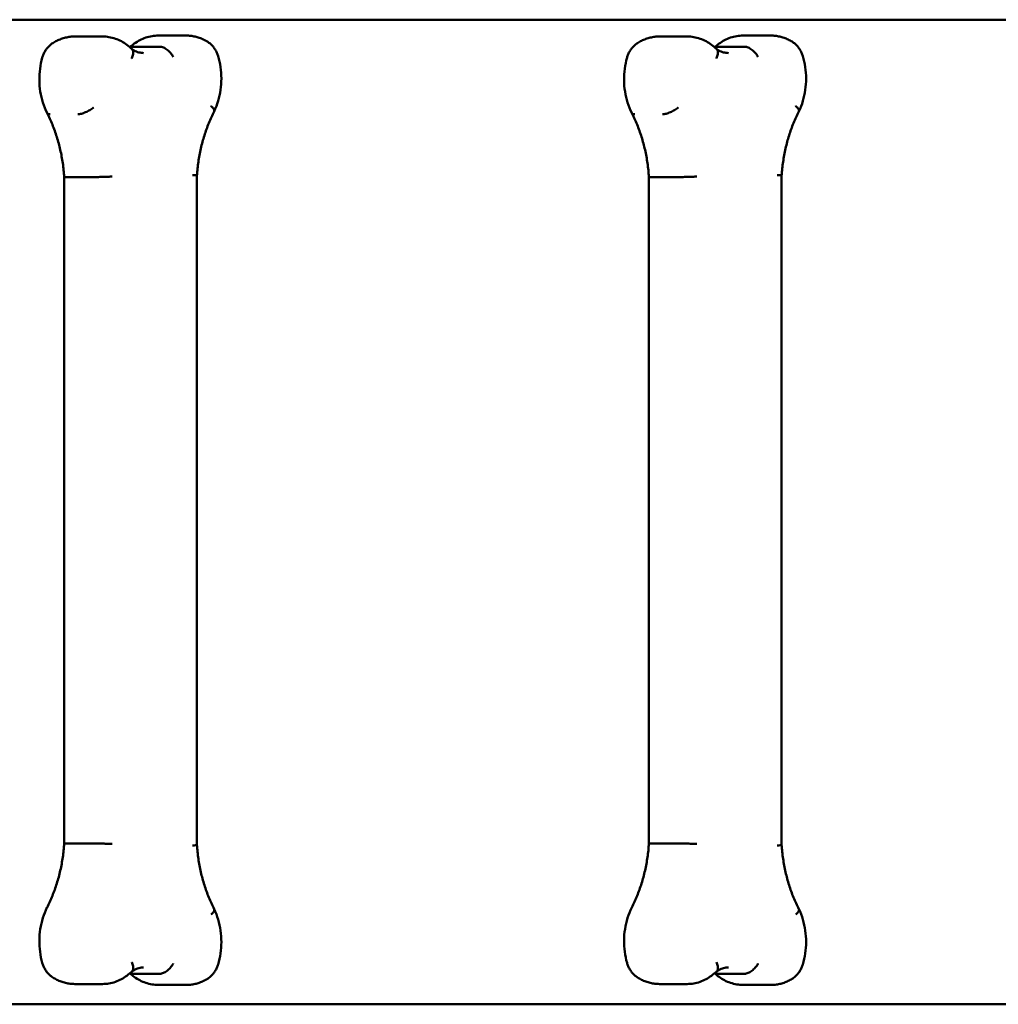
# Model space of a CAD drawing. Units: millimetres. Extents: x 8613 to 11738, y 7961 to 8361.
# Drawn here: x 10943 to 11340, y 7961 to 8361 of the extents above; entities that cross this region are included whole.
import ezdxf

# ---------------------------------------------------------------- set-up
doc = ezdxf.new("R2010")
doc.units = ezdxf.units.MM
doc.header["$LTSCALE"] = 50
doc.layers.add('Widoczne (ISO)', color=7, linetype='Continuous', lineweight=50)

msp = doc.modelspace()

# ---------------------------------------------------------------- linework, layer by layer
at = {"layer": 'Widoczne (ISO)'}
for p, q in [((11716.02, 8361.2), (10934.66, 8361.2)), ((10976.22, 8354.37), (10964.97, 8354.37)), ((11010.22, 8354.76), (10998.97, 8354.76)), ((11213.7, 8354.37), (11202.45, 8354.37)), ((11247.7, 8354.76), (11236.45, 8354.76)), ((10988.34, 8350.21), (10999.59, 8350.21)), ((11225.81, 8350.21), (11237.06, 8350.21)), ((10960.7, 8026.5), (10960.7, 8297.32)), ((10961.86, 8297.27), (10973.11, 8297.27)), ((11014.61, 8025.88), (11014.61, 8297.94)), ((11198.17, 8026.5), (11198.17, 8297.32)), ((11199.34, 8297.27), (11210.59, 8297.27)), ((11252.08, 8025.88), (11252.08, 8297.94)), ((10961.86, 8026.55), (10973.11, 8026.55)), ((11199.34, 8026.55), (11210.59, 8026.55)), ((10988.34, 7973.61), (10999.59, 7973.61)), ((11225.81, 7973.61), (11237.06, 7973.61)), ((10976.22, 7969.45), (10964.97, 7969.45)), ((11010.22, 7969.06), (10998.97, 7969.06)), ((11213.7, 7969.45), (11202.45, 7969.45)), ((11247.7, 7969.06), (11236.45, 7969.06)), ((10934.66, 7961.2), (11716.02, 7961.2))]:
    msp.add_line(p, q, dxfattribs=at)
for centre in [(10958.18, 7998.26), (11195.65, 7998.26)]:
    msp.add_arc(centre, 5, 152.8738, 153.7289, dxfattribs=at)
for points, knots in [([(10956.06, 8351.7), (10956.59, 8352.04), (10957.14, 8352.35), (10958.27, 8352.91), (10958.85, 8353.16), (10960.03, 8353.59), (10960.63, 8353.78), (10961.85, 8354.07), (10962.47, 8354.18), (10963.72, 8354.33), (10964.35, 8354.37), (10964.97, 8354.37)], [2.6859781, 2.6859781, 2.6859781, 2.6859781, 2.777101, 2.777101, 2.8682239, 2.8682239, 2.9593468, 2.9593468, 3.0504697, 3.0504697, 3.1415927, 3.1415927, 3.1415927, 3.1415927]), ([(10988.23, 8349.23), (10987.59, 8349.86), (10986.9, 8350.45), (10985.46, 8351.52), (10984.7, 8352), (10983.12, 8352.84), (10982.3, 8353.19), (10980.62, 8353.77), (10979.75, 8354), (10978, 8354.29), (10977.11, 8354.37), (10976.22, 8354.37)], [2.4965015, 2.4965015, 2.4965015, 2.4965015, 2.6255197, 2.6255197, 2.754538, 2.754538, 2.8835562, 2.8835562, 3.0125744, 3.0125744, 3.1415927, 3.1415927, 3.1415927, 3.1415927]), ([(10987.38, 8350.01), (10987.95, 8350.54), (10988.55, 8351.03), (10989.88, 8352), (10990.63, 8352.46), (10992.19, 8353.28), (10992.99, 8353.62), (10994.65, 8354.18), (10995.5, 8354.4), (10997.23, 8354.68), (10998.1, 8354.76), (10998.97, 8354.76)], [2.5239619, 2.5239619, 2.5239619, 2.5239619, 2.6344117, 2.6344117, 2.7612069, 2.7612069, 2.8880022, 2.8880022, 3.0147974, 3.0147974, 3.1415927, 3.1415927, 3.1415927, 3.1415927]), ([(11018.83, 8352.28), (11018.31, 8352.59), (11017.78, 8352.89), (11016.69, 8353.41), (11016.13, 8353.64), (11014.99, 8354.04), (11014.4, 8354.21), (11013.23, 8354.48), (11012.63, 8354.58), (11011.43, 8354.72), (11010.83, 8354.76), (11010.22, 8354.76)], [2.7034495, 2.7034495, 2.7034495, 2.7034495, 2.7910781, 2.7910781, 2.8787068, 2.8787068, 2.9663354, 2.9663354, 3.053964, 3.053964, 3.1415927, 3.1415927, 3.1415927, 3.1415927]), ([(11023.18, 8346.43), (11023.05, 8346.89), (11022.88, 8347.35), (11022.49, 8348.23), (11022.26, 8348.66), (11021.74, 8349.5), (11021.46, 8349.9), (11020.82, 8350.66), (11020.46, 8351.03), (11019.7, 8351.7), (11019.28, 8352.01), (11018.83, 8352.28)], [1.9456805, 1.9456805, 1.9456805, 1.9456805, 2.0972343, 2.0972343, 2.2487881, 2.2487881, 2.4003419, 2.4003419, 2.5518957, 2.5518957, 2.7034495, 2.7034495, 2.7034495, 2.7034495]), ([(11193.53, 8351.7), (11194.06, 8352.04), (11194.61, 8352.35), (11195.74, 8352.91), (11196.32, 8353.16), (11197.5, 8353.59), (11198.1, 8353.78), (11199.33, 8354.07), (11199.95, 8354.18), (11201.19, 8354.33), (11201.82, 8354.37), (11202.45, 8354.37)], [2.6859781, 2.6859781, 2.6859781, 2.6859781, 2.777101, 2.777101, 2.8682239, 2.8682239, 2.9593468, 2.9593468, 3.0504697, 3.0504697, 3.1415927, 3.1415927, 3.1415927, 3.1415927]), ([(11225.71, 8349.23), (11225.06, 8349.86), (11224.37, 8350.45), (11222.93, 8351.52), (11222.17, 8352), (11220.6, 8352.84), (11219.78, 8353.19), (11218.09, 8353.77), (11217.23, 8354), (11215.47, 8354.29), (11214.59, 8354.37), (11213.7, 8354.37)], [2.4965015, 2.4965015, 2.4965015, 2.4965015, 2.6255197, 2.6255197, 2.754538, 2.754538, 2.8835562, 2.8835562, 3.0125744, 3.0125744, 3.1415927, 3.1415927, 3.1415927, 3.1415927]), ([(11224.86, 8350.01), (11225.42, 8350.54), (11226.02, 8351.03), (11227.36, 8352), (11228.1, 8352.46), (11229.66, 8353.28), (11230.47, 8353.62), (11232.13, 8354.18), (11232.98, 8354.4), (11234.7, 8354.68), (11235.57, 8354.76), (11236.45, 8354.76)], [2.5239619, 2.5239619, 2.5239619, 2.5239619, 2.6344117, 2.6344117, 2.7612069, 2.7612069, 2.8880022, 2.8880022, 3.0147974, 3.0147974, 3.1415927, 3.1415927, 3.1415927, 3.1415927]), ([(11256.31, 8352.28), (11255.79, 8352.59), (11255.25, 8352.89), (11254.16, 8353.41), (11253.6, 8353.64), (11252.46, 8354.04), (11251.88, 8354.21), (11250.7, 8354.48), (11250.1, 8354.58), (11248.9, 8354.72), (11248.3, 8354.76), (11247.7, 8354.76)], [2.7034495, 2.7034495, 2.7034495, 2.7034495, 2.7910781, 2.7910781, 2.8787068, 2.8787068, 2.9663354, 2.9663354, 3.053964, 3.053964, 3.1415927, 3.1415927, 3.1415927, 3.1415927]), ([(11260.66, 8346.43), (11260.52, 8346.89), (11260.35, 8347.35), (11259.96, 8348.23), (11259.73, 8348.66), (11259.22, 8349.5), (11258.93, 8349.9), (11258.29, 8350.66), (11257.94, 8351.03), (11257.17, 8351.7), (11256.75, 8352.01), (11256.31, 8352.28)], [1.9456805, 1.9456805, 1.9456805, 1.9456805, 2.0972343, 2.0972343, 2.2487881, 2.2487881, 2.4003419, 2.4003419, 2.5518957, 2.5518957, 2.7034495, 2.7034495, 2.7034495, 2.7034495]), ([(10951.81, 8345.79), (10951.94, 8346.25), (10952.1, 8346.71), (10952.48, 8347.59), (10952.7, 8348.03), (10953.2, 8348.87), (10953.48, 8349.28), (10954.11, 8350.05), (10954.45, 8350.42), (10955.21, 8351.1), (10955.62, 8351.42), (10956.06, 8351.7)], [1.9282091, 1.9282091, 1.9282091, 1.9282091, 2.0797629, 2.0797629, 2.2313167, 2.2313167, 2.3828705, 2.3828705, 2.5344243, 2.5344243, 2.6859781, 2.6859781, 2.6859781, 2.6859781]), ([(10988.1, 8345.5), (10988.11, 8345.5), (10988.11, 8345.5), (10988.25, 8345.79), (10988.37, 8346.06), (10988.57, 8346.61), (10988.64, 8346.88), (10988.77, 8347.63), (10988.77, 8348.09), (10988.58, 8348.77), (10988.43, 8349.03), (10988.23, 8349.23)], [-1.5750334, -1.5750334, -1.5750334, -1.5750334, -1.5734327, -1.5734327, -1.4729084, -1.4729084, -1.3723988, -1.3723988, -1.1767891, -1.1767891, -1.0210877, -1.0210877, -1.0210877, -1.0210877]), ([(10992.96, 8347.66), (10992.63, 8347.66), (10992.31, 8347.68), (10991.66, 8347.77), (10991.34, 8347.83), (10990.68, 8348.01), (10990.36, 8348.12), (10989.7, 8348.39), (10989.37, 8348.55), (10988.75, 8348.9), (10988.45, 8349.09), (10988.15, 8349.3)], [6.2831853, 6.2831853, 6.2831853, 6.2831853, 6.3850859, 6.3850859, 6.4869866, 6.4869866, 6.5888872, 6.5888872, 6.6907879, 6.6907879, 6.7840813, 6.7840813, 6.7840813, 6.7840813]), ([(11004.98, 8346.1), (11004.98, 8346.11), (11004.98, 8346.11), (11004.68, 8346.66), (11004.32, 8347.19), (11003.47, 8348.17), (11002.99, 8348.62), (11002, 8349.38), (11001.49, 8349.68), (11000.5, 8350.09), (11000.03, 8350.2), (10999.6, 8350.21), (10999.59, 8350.21), (10999.59, 8350.21)], [-1.5725166, -1.5725166, -1.5725166, -1.5725166, -1.5694086, -1.5694086, -1.373925, -1.373925, -1.1784816, -1.1784816, -0.9831216, -0.9831216, -0.7878472, -0.7878472, -0.7844821, -0.7844821, -0.7844821, -0.7844821]), ([(11189.28, 8345.79), (11189.42, 8346.25), (11189.58, 8346.71), (11189.96, 8347.59), (11190.18, 8348.03), (11190.68, 8348.87), (11190.96, 8349.28), (11191.58, 8350.05), (11191.93, 8350.42), (11192.68, 8351.1), (11193.09, 8351.42), (11193.53, 8351.7)], [1.9282091, 1.9282091, 1.9282091, 1.9282091, 2.0797629, 2.0797629, 2.2313167, 2.2313167, 2.3828705, 2.3828705, 2.5344243, 2.5344243, 2.6859781, 2.6859781, 2.6859781, 2.6859781]), ([(11225.58, 8345.5), (11225.58, 8345.5), (11225.58, 8345.5), (11225.73, 8345.79), (11225.85, 8346.06), (11226.04, 8346.61), (11226.11, 8346.88), (11226.25, 8347.63), (11226.24, 8348.09), (11226.05, 8348.77), (11225.9, 8349.03), (11225.71, 8349.23)], [-1.5750334, -1.5750334, -1.5750334, -1.5750334, -1.5734327, -1.5734327, -1.4729084, -1.4729084, -1.3723988, -1.3723988, -1.1767891, -1.1767891, -1.0210877, -1.0210877, -1.0210877, -1.0210877]), ([(11230.43, 8347.66), (11230.11, 8347.66), (11229.78, 8347.68), (11229.13, 8347.77), (11228.81, 8347.83), (11228.16, 8348.01), (11227.83, 8348.12), (11227.17, 8348.39), (11226.85, 8348.55), (11226.22, 8348.9), (11225.92, 8349.09), (11225.63, 8349.3)], [6.2831853, 6.2831853, 6.2831853, 6.2831853, 6.3850859, 6.3850859, 6.4869866, 6.4869866, 6.5888872, 6.5888872, 6.6907879, 6.6907879, 6.7840813, 6.7840813, 6.7840813, 6.7840813]), ([(11242.46, 8346.1), (11242.45, 8346.11), (11242.45, 8346.11), (11242.16, 8346.66), (11241.79, 8347.19), (11240.94, 8348.17), (11240.47, 8348.62), (11239.47, 8349.38), (11238.96, 8349.68), (11237.97, 8350.09), (11237.5, 8350.2), (11237.07, 8350.21), (11237.07, 8350.21), (11237.06, 8350.21)], [-1.5725166, -1.5725166, -1.5725166, -1.5725166, -1.5694086, -1.5694086, -1.373925, -1.373925, -1.1784816, -1.1784816, -0.9831216, -0.9831216, -0.7878472, -0.7878472, -0.7844821, -0.7844821, -0.7844821, -0.7844821]), ([(10953.71, 8323.32), (10953.04, 8324.66), (10952.48, 8326.07), (10951.57, 8328.99), (10951.22, 8330.49), (10950.74, 8333.54), (10950.61, 8335.09), (10950.58, 8338.19), (10950.67, 8339.74), (10951.08, 8342.81), (10951.39, 8344.32), (10951.81, 8345.79)], [0.9969332, 0.9969332, 0.9969332, 0.9969332, 1.1831884, 1.1831884, 1.3694436, 1.3694436, 1.5556988, 1.5556988, 1.7419539, 1.7419539, 1.9282091, 1.9282091, 1.9282091, 1.9282091]), ([(11021.6, 8323.94), (11022.24, 8325.29), (11022.78, 8326.71), (11023.65, 8329.64), (11023.98, 8331.15), (11024.42, 8334.21), (11024.53, 8335.76), (11024.52, 8338.86), (11024.41, 8340.41), (11023.96, 8343.47), (11023.63, 8344.97), (11023.18, 8346.43)], [1.0147268, 1.0147268, 1.0147268, 1.0147268, 1.2009176, 1.2009176, 1.3871083, 1.3871083, 1.5732991, 1.5732991, 1.7594898, 1.7594898, 1.9456805, 1.9456805, 1.9456805, 1.9456805]), ([(11191.18, 8323.32), (11190.52, 8324.66), (11189.95, 8326.07), (11189.04, 8328.99), (11188.69, 8330.49), (11188.22, 8333.54), (11188.09, 8335.09), (11188.05, 8338.19), (11188.15, 8339.74), (11188.55, 8342.81), (11188.86, 8344.32), (11189.28, 8345.79)], [0.9969332, 0.9969332, 0.9969332, 0.9969332, 1.1831884, 1.1831884, 1.3694436, 1.3694436, 1.5556988, 1.5556988, 1.7419539, 1.7419539, 1.9282091, 1.9282091, 1.9282091, 1.9282091]), ([(11259.07, 8323.94), (11259.72, 8325.29), (11260.26, 8326.71), (11261.13, 8329.64), (11261.46, 8331.15), (11261.89, 8334.21), (11262, 8335.76), (11261.99, 8338.86), (11261.88, 8340.41), (11261.43, 8343.47), (11261.1, 8344.97), (11260.66, 8346.43)], [1.0147268, 1.0147268, 1.0147268, 1.0147268, 1.2009176, 1.2009176, 1.3871083, 1.3871083, 1.5732991, 1.5732991, 1.7594898, 1.7594898, 1.9456805, 1.9456805, 1.9456805, 1.9456805]), ([(10972.64, 8325.56), (10972.63, 8325.55), (10972.62, 8325.55), (10972.19, 8325.18), (10971.68, 8324.82), (10970.58, 8324.16), (10970, 8323.86), (10968.81, 8323.36), (10968.23, 8323.16), (10967.14, 8322.88), (10966.64, 8322.81), (10966.22, 8322.81)], [-0.0036384, -0.0036384, -0.0036384, -0.0036384, 0, 0, 0.1982914, 0.1982914, 0.3936178, 0.3936178, 0.5889376, 0.5889376, 0.7842543, 0.7842543, 0.7842543, 0.7842543]), ([(11020.32, 8326.14), (11020.33, 8326.13), (11020.33, 8326.13), (11020.76, 8325.77), (11021.1, 8325.41), (11021.55, 8324.76), (11021.66, 8324.46), (11021.66, 8324.1), (11021.63, 8324.01), (11021.59, 8323.92)], [-0.0026692, -0.0026692, -0.0026692, -0.0026692, 0, 0, 0.1993309, 0.1993309, 0.3946712, 0.3946712, 0.4798441, 0.4798441, 0.4798441, 0.4798441]), ([(11210.11, 8325.56), (11210.11, 8325.55), (11210.1, 8325.55), (11209.66, 8325.18), (11209.16, 8324.82), (11208.05, 8324.16), (11207.47, 8323.86), (11206.29, 8323.36), (11205.7, 8323.16), (11204.61, 8322.88), (11204.12, 8322.81), (11203.7, 8322.81)], [-0.0036384, -0.0036384, -0.0036384, -0.0036384, 0, 0, 0.1982914, 0.1982914, 0.3936178, 0.3936178, 0.5889376, 0.5889376, 0.7842543, 0.7842543, 0.7842543, 0.7842543]), ([(11257.8, 8326.14), (11257.8, 8326.13), (11257.81, 8326.13), (11258.24, 8325.77), (11258.57, 8325.41), (11259.02, 8324.76), (11259.14, 8324.46), (11259.13, 8324.1), (11259.11, 8324.01), (11259.06, 8323.92)], [-0.0026692, -0.0026692, -0.0026692, -0.0026692, 0, 0, 0.1993309, 0.1993309, 0.3946712, 0.3946712, 0.4798441, 0.4798441, 0.4798441, 0.4798441]), ([(10953.71, 8323.32), (10953.77, 8323.2), (10953.86, 8323.1), (10954.22, 8322.88), (10954.56, 8322.81), (10954.98, 8322.81)], [0.4756462, 0.4756462, 0.4756462, 0.4756462, 0.5882518, 0.5882518, 0.7835684, 0.7835684, 0.7835684, 0.7835684]), ([(10960.7, 8297.32), (10960.57, 8299.18), (10960.38, 8301.03), (10959.85, 8304.69), (10959.51, 8306.51), (10958.7, 8310.07), (10958.23, 8311.83), (10957.16, 8315.26), (10956.55, 8316.94), (10955.22, 8320.2), (10954.5, 8321.78), (10953.71, 8323.31)], [1.6566838, 1.6566838, 1.6566838, 1.6566838, 1.7575156, 1.7575156, 1.8583473, 1.8583473, 1.9591791, 1.9591791, 2.0600109, 2.0600109, 2.1608427, 2.1608427, 2.1608427, 2.1608427]), ([(11014.61, 8297.94), (11014.73, 8299.8), (11014.93, 8301.65), (11015.46, 8305.31), (11015.79, 8307.12), (11016.6, 8310.69), (11017.07, 8312.44), (11018.15, 8315.87), (11018.75, 8317.55), (11020.08, 8320.81), (11020.81, 8322.39), (11021.59, 8323.92)], [1.6566883, 1.6566883, 1.6566883, 1.6566883, 1.7574868, 1.7574868, 1.8582898, 1.8582898, 1.9590928, 1.9590928, 2.0598958, 2.0598958, 2.1606988, 2.1606988, 2.1606988, 2.1606988]), ([(11191.18, 8323.32), (11191.24, 8323.2), (11191.34, 8323.1), (11191.7, 8322.88), (11192.03, 8322.81), (11192.45, 8322.81)], [0.4756462, 0.4756462, 0.4756462, 0.4756462, 0.5882518, 0.5882518, 0.7835684, 0.7835684, 0.7835684, 0.7835684]), ([(11198.17, 8297.32), (11198.05, 8299.18), (11197.85, 8301.03), (11197.32, 8304.69), (11196.99, 8306.51), (11196.18, 8310.07), (11195.71, 8311.83), (11194.63, 8315.26), (11194.03, 8316.94), (11192.7, 8320.2), (11191.97, 8321.78), (11191.19, 8323.31)], [1.6566838, 1.6566838, 1.6566838, 1.6566838, 1.7575156, 1.7575156, 1.8583473, 1.8583473, 1.9591791, 1.9591791, 2.0600109, 2.0600109, 2.1608427, 2.1608427, 2.1608427, 2.1608427]), ([(11252.08, 8297.94), (11252.21, 8299.8), (11252.4, 8301.65), (11252.93, 8305.31), (11253.27, 8307.12), (11254.07, 8310.69), (11254.55, 8312.44), (11255.62, 8315.87), (11256.22, 8317.55), (11257.55, 8320.81), (11258.28, 8322.39), (11259.06, 8323.92)], [1.6566883, 1.6566883, 1.6566883, 1.6566883, 1.7574868, 1.7574868, 1.8582898, 1.8582898, 1.9590928, 1.9590928, 2.0598958, 2.0598958, 2.1606988, 2.1606988, 2.1606988, 2.1606988]), ([(10960.7, 8297.32), (10960.7, 8297.31), (10960.78, 8297.29), (10961.15, 8297.28), (10961.46, 8297.27), (10961.86, 8297.27)], [-1.1358349, -1.1358349, -1.1358349, -1.1358349, -0.9769939, -0.9769939, -0.7864474, -0.7864474, -0.7864474, -0.7864474]), ([(10980.16, 8297.48), (10980.15, 8297.48), (10980.15, 8297.48), (10979.64, 8297.45), (10979.07, 8297.43), (10977.82, 8297.38), (10977.17, 8297.35), (10975.87, 8297.31), (10975.24, 8297.3), (10974.08, 8297.28), (10973.57, 8297.27), (10973.13, 8297.27), (10973.12, 8297.27), (10973.11, 8297.27)], [-0.0017736, -0.0017736, -0.0017736, -0.0017736, 0, 0, 0.1956511, 0.1956511, 0.3912251, 0.3912251, 0.5866197, 0.5866197, 0.7818375, 0.7818375, 0.7864474, 0.7864474, 0.7864474, 0.7864474]), ([(11012.82, 8298.1), (11012.83, 8298.1), (11012.83, 8298.1), (11013.1, 8298.08), (11013.33, 8298.07), (11013.75, 8298.04), (11013.94, 8298.03), (11014.38, 8297.99), (11014.55, 8297.97), (11014.6, 8297.94), (11014.61, 8297.94), (11014.61, 8297.94)], [-1.5742272, -1.5742272, -1.5742272, -1.5742272, -1.5724513, -1.5724513, -1.4700652, -1.4700652, -1.3676846, -1.3676846, -1.1722448, -1.1722448, -1.1367445, -1.1367445, -1.1367445, -1.1367445]), ([(11198.17, 8297.32), (11198.17, 8297.31), (11198.25, 8297.29), (11198.62, 8297.28), (11198.93, 8297.27), (11199.34, 8297.27)], [-1.1358349, -1.1358349, -1.1358349, -1.1358349, -0.9769939, -0.9769939, -0.7864474, -0.7864474, -0.7864474, -0.7864474]), ([(11217.63, 8297.48), (11217.63, 8297.48), (11217.62, 8297.48), (11217.12, 8297.45), (11216.54, 8297.43), (11215.3, 8297.38), (11214.64, 8297.35), (11213.35, 8297.31), (11212.71, 8297.3), (11211.56, 8297.28), (11211.04, 8297.27), (11210.61, 8297.27), (11210.6, 8297.27), (11210.59, 8297.27)], [-0.0017736, -0.0017736, -0.0017736, -0.0017736, 0, 0, 0.1956511, 0.1956511, 0.3912251, 0.3912251, 0.5866197, 0.5866197, 0.7818375, 0.7818375, 0.7864474, 0.7864474, 0.7864474, 0.7864474]), ([(11250.3, 8298.1), (11250.3, 8298.1), (11250.31, 8298.1), (11250.57, 8298.08), (11250.81, 8298.07), (11251.23, 8298.04), (11251.41, 8298.03), (11251.85, 8297.99), (11252.02, 8297.97), (11252.08, 8297.94), (11252.08, 8297.94), (11252.08, 8297.94)], [-1.5742272, -1.5742272, -1.5742272, -1.5742272, -1.5724513, -1.5724513, -1.4700652, -1.4700652, -1.3676846, -1.3676846, -1.1722448, -1.1722448, -1.1367445, -1.1367445, -1.1367445, -1.1367445]), ([(10953.73, 8000.54), (10954.51, 8002.06), (10955.23, 8003.64), (10956.56, 8006.9), (10957.16, 8008.58), (10958.24, 8012.01), (10958.71, 8013.76), (10959.51, 8017.32), (10959.85, 8019.13), (10960.38, 8022.79), (10960.57, 8024.64), (10960.7, 8026.5)], [0.9813435, 0.9813435, 0.9813435, 0.9813435, 1.0820566, 1.0820566, 1.1827697, 1.1827697, 1.2834827, 1.2834827, 1.3841958, 1.3841958, 1.4849089, 1.4849089, 1.4849089, 1.4849089]), ([(10960.7, 8026.5), (10960.7, 8026.51), (10960.77, 8026.52), (10961.11, 8026.54), (10961.42, 8026.55), (10961.85, 8026.55), (10961.86, 8026.55), (10961.86, 8026.55)], [0.4370858, 0.4370858, 0.4370858, 0.4370858, 0.5866197, 0.5866197, 0.7818375, 0.7818375, 0.7864474, 0.7864474, 0.7864474, 0.7864474]), ([(10980.16, 8026.34), (10980.15, 8026.34), (10980.15, 8026.34), (10979.88, 8026.35), (10979.6, 8026.37), (10979, 8026.39), (10978.68, 8026.41), (10977.73, 8026.45), (10977.07, 8026.47), (10975.78, 8026.51), (10975.15, 8026.52), (10974.02, 8026.54), (10973.52, 8026.55), (10973.11, 8026.55)], [-1.5742295, -1.5742295, -1.5742295, -1.5742295, -1.5724559, -1.5724559, -1.4700675, -1.4700675, -1.3676846, -1.3676846, -1.1722448, -1.1722448, -0.9769939, -0.9769939, -0.7864474, -0.7864474, -0.7864474, -0.7864474]), ([(11012.82, 8025.72), (11012.83, 8025.72), (11012.83, 8025.72), (11013.33, 8025.75), (11013.74, 8025.77), (11014.35, 8025.83), (11014.53, 8025.85), (11014.6, 8025.87), (11014.61, 8025.88), (11014.61, 8025.88)], [-0.0017759, -0.0017759, -0.0017759, -0.0017759, 0, 0, 0.1956511, 0.1956511, 0.3912251, 0.3912251, 0.4361711, 0.4361711, 0.4361711, 0.4361711]), ([(11021.59, 7999.9), (11020.81, 8001.43), (11020.08, 8003.01), (11018.75, 8006.27), (11018.15, 8007.95), (11017.07, 8011.38), (11016.6, 8013.13), (11015.79, 8016.7), (11015.46, 8018.51), (11014.93, 8022.17), (11014.73, 8024.02), (11014.61, 8025.88)], [0.9808939, 0.9808939, 0.9808939, 0.9808939, 1.0816969, 1.0816969, 1.1824999, 1.1824999, 1.2833029, 1.2833029, 1.3841059, 1.3841059, 1.4849043, 1.4849043, 1.4849043, 1.4849043]), ([(11191.2, 8000.54), (11191.98, 8002.06), (11192.71, 8003.64), (11194.03, 8006.9), (11194.64, 8008.58), (11195.71, 8012.01), (11196.18, 8013.76), (11196.99, 8017.32), (11197.32, 8019.13), (11197.85, 8022.79), (11198.05, 8024.64), (11198.17, 8026.5)], [0.9813435, 0.9813435, 0.9813435, 0.9813435, 1.0820566, 1.0820566, 1.1827697, 1.1827697, 1.2834827, 1.2834827, 1.3841958, 1.3841958, 1.4849089, 1.4849089, 1.4849089, 1.4849089]), ([(11198.17, 8026.5), (11198.17, 8026.51), (11198.24, 8026.52), (11198.58, 8026.54), (11198.9, 8026.55), (11199.32, 8026.55), (11199.33, 8026.55), (11199.34, 8026.55)], [0.4370858, 0.4370858, 0.4370858, 0.4370858, 0.5866197, 0.5866197, 0.7818375, 0.7818375, 0.7864474, 0.7864474, 0.7864474, 0.7864474]), ([(11217.63, 8026.34), (11217.63, 8026.34), (11217.62, 8026.34), (11217.36, 8026.35), (11217.07, 8026.37), (11216.47, 8026.39), (11216.15, 8026.41), (11215.2, 8026.45), (11214.55, 8026.47), (11213.25, 8026.51), (11212.63, 8026.52), (11211.49, 8026.54), (11211, 8026.55), (11210.59, 8026.55)], [-1.5742295, -1.5742295, -1.5742295, -1.5742295, -1.5724559, -1.5724559, -1.4700675, -1.4700675, -1.3676846, -1.3676846, -1.1722448, -1.1722448, -0.9769939, -0.9769939, -0.7864474, -0.7864474, -0.7864474, -0.7864474]), ([(11250.3, 8025.72), (11250.3, 8025.72), (11250.31, 8025.72), (11250.81, 8025.75), (11251.22, 8025.77), (11251.82, 8025.83), (11252, 8025.85), (11252.08, 8025.87), (11252.08, 8025.88), (11252.08, 8025.88)], [-0.0017759, -0.0017759, -0.0017759, -0.0017759, 0, 0, 0.1956511, 0.1956511, 0.3912251, 0.3912251, 0.4361711, 0.4361711, 0.4361711, 0.4361711]), ([(11259.06, 7999.9), (11258.28, 8001.43), (11257.55, 8003.01), (11256.22, 8006.27), (11255.62, 8007.95), (11254.55, 8011.38), (11254.07, 8013.13), (11253.27, 8016.7), (11252.93, 8018.51), (11252.4, 8022.17), (11252.21, 8024.02), (11252.08, 8025.88)], [0.9808939, 0.9808939, 0.9808939, 0.9808939, 1.0816969, 1.0816969, 1.1824999, 1.1824999, 1.2833029, 1.2833029, 1.3841059, 1.3841059, 1.4849043, 1.4849043, 1.4849043, 1.4849043]), ([(10951.81, 7978.03), (10951.39, 7979.5), (10951.08, 7981.01), (10950.67, 7984.07), (10950.58, 7985.62), (10950.61, 7988.71), (10950.74, 7990.26), (10951.22, 7993.31), (10951.56, 7994.81), (10952.47, 7997.72), (10953.03, 7999.13), (10953.69, 8000.47)], [1.2133835, 1.2133835, 1.2133835, 1.2133835, 1.3993453, 1.3993453, 1.5853072, 1.5853072, 1.771269, 1.771269, 1.9572308, 1.9572308, 2.1431926, 2.1431926, 2.1431926, 2.1431926]), ([(11189.28, 7978.03), (11188.86, 7979.5), (11188.55, 7981.01), (11188.15, 7984.07), (11188.05, 7985.62), (11188.09, 7988.71), (11188.22, 7990.26), (11188.69, 7993.31), (11189.04, 7994.81), (11189.94, 7997.72), (11190.5, 7999.13), (11191.17, 8000.47)], [1.2133835, 1.2133835, 1.2133835, 1.2133835, 1.3993453, 1.3993453, 1.5853072, 1.5853072, 1.771269, 1.771269, 1.9572308, 1.9572308, 2.1431926, 2.1431926, 2.1431926, 2.1431926]), ([(11020.32, 7997.68), (11020.33, 7997.68), (11020.33, 7997.69), (11020.76, 7998.05), (11021.1, 7998.41), (11021.55, 7999.06), (11021.66, 7999.36), (11021.66, 7999.71), (11021.63, 7999.81), (11021.59, 7999.9)], [-0.0025727, -0.0025727, -0.0025727, -0.0025727, 0, 0, 0.1994285, 0.1994285, 0.3947688, 0.3947688, 0.4799416, 0.4799416, 0.4799416, 0.4799416]), ([(11023.18, 7977.39), (11023.63, 7978.85), (11023.96, 7980.35), (11024.41, 7983.41), (11024.52, 7984.96), (11024.53, 7988.06), (11024.42, 7989.61), (11023.98, 7992.67), (11023.65, 7994.18), (11022.78, 7997.1), (11022.24, 7998.53), (11021.6, 7999.88)], [1.1959121, 1.1959121, 1.1959121, 1.1959121, 1.3821029, 1.3821029, 1.5682936, 1.5682936, 1.7544843, 1.7544843, 1.9406751, 1.9406751, 2.1268658, 2.1268658, 2.1268658, 2.1268658]), ([(11257.8, 7997.68), (11257.8, 7997.68), (11257.81, 7997.69), (11258.24, 7998.05), (11258.57, 7998.41), (11259.02, 7999.06), (11259.14, 7999.36), (11259.13, 7999.71), (11259.11, 7999.81), (11259.06, 7999.9)], [-0.0025727, -0.0025727, -0.0025727, -0.0025727, 0, 0, 0.1994285, 0.1994285, 0.3947688, 0.3947688, 0.4799416, 0.4799416, 0.4799416, 0.4799416]), ([(11260.66, 7977.39), (11261.1, 7978.85), (11261.43, 7980.35), (11261.88, 7983.41), (11261.99, 7984.96), (11262, 7988.06), (11261.89, 7989.61), (11261.46, 7992.67), (11261.13, 7994.18), (11260.26, 7997.1), (11259.72, 7998.53), (11259.07, 7999.88)], [1.1959121, 1.1959121, 1.1959121, 1.1959121, 1.3821029, 1.3821029, 1.5682936, 1.5682936, 1.7544843, 1.7544843, 1.9406751, 1.9406751, 2.1268658, 2.1268658, 2.1268658, 2.1268658]), ([(10956.06, 7972.12), (10955.62, 7972.4), (10955.21, 7972.72), (10954.45, 7973.4), (10954.11, 7973.77), (10953.48, 7974.54), (10953.2, 7974.95), (10952.7, 7975.79), (10952.48, 7976.22), (10952.1, 7977.11), (10951.94, 7977.57), (10951.81, 7978.03)], [0.4556146, 0.4556146, 0.4556146, 0.4556146, 0.6071684, 0.6071684, 0.7587221, 0.7587221, 0.9102759, 0.9102759, 1.0618297, 1.0618297, 1.2133835, 1.2133835, 1.2133835, 1.2133835]), ([(10988.1, 7978.32), (10988.11, 7978.32), (10988.11, 7978.31), (10988.39, 7977.76), (10988.58, 7977.23), (10988.77, 7976.22), (10988.77, 7975.76), (10988.58, 7975.06), (10988.44, 7974.8), (10988.23, 7974.59)], [-1.5749596, -1.5749596, -1.5749596, -1.5749596, -1.5728267, -1.5728267, -1.3766976, -1.3766976, -1.1807691, -1.1807691, -1.0205532, -1.0205532, -1.0205532, -1.0205532]), ([(10988.15, 7974.52), (10988.45, 7974.73), (10988.75, 7974.92), (10989.37, 7975.27), (10989.7, 7975.43), (10990.36, 7975.7), (10990.68, 7975.81), (10991.34, 7975.99), (10991.66, 7976.05), (10992.31, 7976.14), (10992.63, 7976.16), (10992.96, 7976.16)], [2.6406967, 2.6406967, 2.6406967, 2.6406967, 2.7339901, 2.7339901, 2.8358907, 2.8358907, 2.9377914, 2.9377914, 3.039692, 3.039692, 3.1415927, 3.1415927, 3.1415927, 3.1415927]), ([(11004.98, 7977.72), (11004.98, 7977.72), (11004.98, 7977.71), (11004.68, 7977.16), (11004.3, 7976.62), (11003.44, 7975.62), (11002.97, 7975.17), (11001.97, 7974.42), (11001.46, 7974.12), (11000.47, 7973.72), (11000, 7973.61), (10999.59, 7973.61)], [-1.5739114, -1.5739114, -1.5739114, -1.5739114, -1.5716692, -1.5716692, -1.371746, -1.371746, -1.1763655, -1.1763655, -0.9810761, -0.9810761, -0.7858346, -0.7858346, -0.7858346, -0.7858346]), ([(11018.83, 7971.54), (11019.28, 7971.81), (11019.7, 7972.12), (11020.46, 7972.79), (11020.82, 7973.16), (11021.46, 7973.92), (11021.74, 7974.32), (11022.26, 7975.16), (11022.49, 7975.59), (11022.88, 7976.47), (11023.05, 7976.93), (11023.18, 7977.39)], [0.4381432, 0.4381432, 0.4381432, 0.4381432, 0.589697, 0.589697, 0.7412507, 0.7412507, 0.8928045, 0.8928045, 1.0443583, 1.0443583, 1.1959121, 1.1959121, 1.1959121, 1.1959121]), ([(11193.53, 7972.12), (11193.09, 7972.4), (11192.68, 7972.72), (11191.93, 7973.4), (11191.58, 7973.77), (11190.96, 7974.54), (11190.68, 7974.95), (11190.18, 7975.79), (11189.96, 7976.22), (11189.58, 7977.11), (11189.42, 7977.57), (11189.28, 7978.03)], [0.4556146, 0.4556146, 0.4556146, 0.4556146, 0.6071684, 0.6071684, 0.7587221, 0.7587221, 0.9102759, 0.9102759, 1.0618297, 1.0618297, 1.2133835, 1.2133835, 1.2133835, 1.2133835]), ([(11225.58, 7978.32), (11225.58, 7978.32), (11225.58, 7978.31), (11225.87, 7977.76), (11226.06, 7977.23), (11226.25, 7976.22), (11226.24, 7975.76), (11226.06, 7975.06), (11225.91, 7974.8), (11225.71, 7974.59)], [-1.5749596, -1.5749596, -1.5749596, -1.5749596, -1.5728267, -1.5728267, -1.3766976, -1.3766976, -1.1807691, -1.1807691, -1.0205532, -1.0205532, -1.0205532, -1.0205532]), ([(11225.63, 7974.52), (11225.92, 7974.73), (11226.22, 7974.92), (11226.85, 7975.27), (11227.17, 7975.43), (11227.83, 7975.7), (11228.16, 7975.81), (11228.81, 7975.99), (11229.13, 7976.05), (11229.78, 7976.14), (11230.11, 7976.16), (11230.43, 7976.16)], [2.6406967, 2.6406967, 2.6406967, 2.6406967, 2.7339901, 2.7339901, 2.8358907, 2.8358907, 2.9377914, 2.9377914, 3.039692, 3.039692, 3.1415927, 3.1415927, 3.1415927, 3.1415927]), ([(11242.46, 7977.72), (11242.46, 7977.72), (11242.45, 7977.71), (11242.15, 7977.16), (11241.78, 7976.62), (11240.92, 7975.62), (11240.44, 7975.17), (11239.45, 7974.42), (11238.94, 7974.12), (11237.95, 7973.72), (11237.48, 7973.61), (11237.06, 7973.61)], [-1.5739114, -1.5739114, -1.5739114, -1.5739114, -1.5716692, -1.5716692, -1.371746, -1.371746, -1.1763655, -1.1763655, -0.9810761, -0.9810761, -0.7858346, -0.7858346, -0.7858346, -0.7858346]), ([(11256.31, 7971.54), (11256.75, 7971.81), (11257.17, 7972.12), (11257.94, 7972.79), (11258.29, 7973.16), (11258.93, 7973.92), (11259.22, 7974.32), (11259.73, 7975.16), (11259.96, 7975.59), (11260.35, 7976.47), (11260.52, 7976.93), (11260.66, 7977.39)], [0.4381432, 0.4381432, 0.4381432, 0.4381432, 0.589697, 0.589697, 0.7412507, 0.7412507, 0.8928045, 0.8928045, 1.0443583, 1.0443583, 1.1959121, 1.1959121, 1.1959121, 1.1959121]), ([(10964.97, 7969.45), (10964.35, 7969.45), (10963.72, 7969.49), (10962.47, 7969.64), (10961.85, 7969.75), (10960.63, 7970.04), (10960.03, 7970.22), (10958.85, 7970.66), (10958.27, 7970.91), (10957.14, 7971.47), (10956.59, 7971.78), (10956.06, 7972.12)], [6.2831853, 6.2831853, 6.2831853, 6.2831853, 6.3743082, 6.3743082, 6.4654311, 6.4654311, 6.556554, 6.556554, 6.647677, 6.647677, 6.7387999, 6.7387999, 6.7387999, 6.7387999]), ([(10976.22, 7969.45), (10977.11, 7969.45), (10978, 7969.53), (10979.75, 7969.82), (10980.62, 7970.04), (10982.3, 7970.62), (10983.12, 7970.98), (10984.7, 7971.82), (10985.46, 7972.3), (10986.9, 7973.37), (10987.59, 7973.96), (10988.23, 7974.59)], [0, 0, 0, 0, 0.1290182, 0.1290182, 0.2580365, 0.2580365, 0.3870547, 0.3870547, 0.5160729, 0.5160729, 0.6450911, 0.6450911, 0.6450911, 0.6450911]), ([(10998.97, 7969.06), (10998.1, 7969.06), (10997.23, 7969.13), (10995.5, 7969.42), (10994.65, 7969.64), (10992.99, 7970.2), (10992.19, 7970.54), (10990.63, 7971.36), (10989.88, 7971.82), (10988.55, 7972.79), (10987.95, 7973.28), (10987.38, 7973.81)], [6.2831853, 6.2831853, 6.2831853, 6.2831853, 6.4099805, 6.4099805, 6.5367758, 6.5367758, 6.663571, 6.663571, 6.7903663, 6.7903663, 6.9008161, 6.9008161, 6.9008161, 6.9008161]), ([(10987.41, 7973.83), (10987.67, 7973.69), (10987.97, 7973.62), (10988.32, 7973.61), (10988.33, 7973.61), (10988.34, 7973.61)], [-0.9497679, -0.9497679, -0.9497679, -0.9497679, -0.7878498, -0.7878498, -0.7844847, -0.7844847, -0.7844847, -0.7844847]), ([(11202.45, 7969.45), (11201.82, 7969.45), (11201.19, 7969.49), (11199.95, 7969.64), (11199.33, 7969.75), (11198.1, 7970.04), (11197.5, 7970.22), (11196.32, 7970.66), (11195.74, 7970.91), (11194.61, 7971.47), (11194.06, 7971.78), (11193.53, 7972.12)], [6.2831853, 6.2831853, 6.2831853, 6.2831853, 6.3743082, 6.3743082, 6.4654311, 6.4654311, 6.556554, 6.556554, 6.647677, 6.647677, 6.7387999, 6.7387999, 6.7387999, 6.7387999]), ([(11213.7, 7969.45), (11214.59, 7969.45), (11215.47, 7969.53), (11217.23, 7969.82), (11218.09, 7970.04), (11219.78, 7970.62), (11220.6, 7970.98), (11222.17, 7971.82), (11222.93, 7972.3), (11224.37, 7973.37), (11225.06, 7973.96), (11225.71, 7974.59)], [0, 0, 0, 0, 0.1290182, 0.1290182, 0.2580365, 0.2580365, 0.3870547, 0.3870547, 0.5160729, 0.5160729, 0.6450911, 0.6450911, 0.6450911, 0.6450911]), ([(11236.45, 7969.06), (11235.57, 7969.06), (11234.7, 7969.13), (11232.98, 7969.42), (11232.13, 7969.64), (11230.47, 7970.2), (11229.66, 7970.54), (11228.1, 7971.36), (11227.36, 7971.82), (11226.02, 7972.79), (11225.42, 7973.28), (11224.86, 7973.81)], [6.2831853, 6.2831853, 6.2831853, 6.2831853, 6.4099805, 6.4099805, 6.5367758, 6.5367758, 6.663571, 6.663571, 6.7903663, 6.7903663, 6.9008161, 6.9008161, 6.9008161, 6.9008161]), ([(11224.89, 7973.83), (11225.14, 7973.69), (11225.44, 7973.62), (11225.8, 7973.61), (11225.8, 7973.61), (11225.81, 7973.61)], [-0.9497679, -0.9497679, -0.9497679, -0.9497679, -0.7878498, -0.7878498, -0.7844847, -0.7844847, -0.7844847, -0.7844847]), ([(11010.22, 7969.06), (11010.83, 7969.06), (11011.43, 7969.1), (11012.63, 7969.23), (11013.23, 7969.34), (11014.4, 7969.61), (11014.99, 7969.78), (11016.13, 7970.18), (11016.69, 7970.41), (11017.78, 7970.93), (11018.31, 7971.22), (11018.83, 7971.54)], [0, 0, 0, 0, 0.0876286, 0.0876286, 0.1752573, 0.1752573, 0.2628859, 0.2628859, 0.3505145, 0.3505145, 0.4381432, 0.4381432, 0.4381432, 0.4381432]), ([(11247.7, 7969.06), (11248.3, 7969.06), (11248.9, 7969.1), (11250.1, 7969.23), (11250.7, 7969.34), (11251.88, 7969.61), (11252.46, 7969.78), (11253.6, 7970.18), (11254.16, 7970.41), (11255.25, 7970.93), (11255.79, 7971.22), (11256.31, 7971.54)], [0, 0, 0, 0, 0.0876286, 0.0876286, 0.1752573, 0.1752573, 0.2628859, 0.2628859, 0.3505145, 0.3505145, 0.4381432, 0.4381432, 0.4381432, 0.4381432])]:
    msp.add_open_spline(points, degree=3, knots=knots, dxfattribs=at)
for points in [[(10987.41, 8349.98), (10987.67, 8350.13), (10987.98, 8350.21), (10988.34, 8350.21)], [(11224.89, 8349.98), (11225.14, 8350.13), (11225.46, 8350.21), (11225.81, 8350.21)]]:
    msp.add_open_spline(points, degree=3, dxfattribs=at)

doc.saveas('drawing.dxf')
